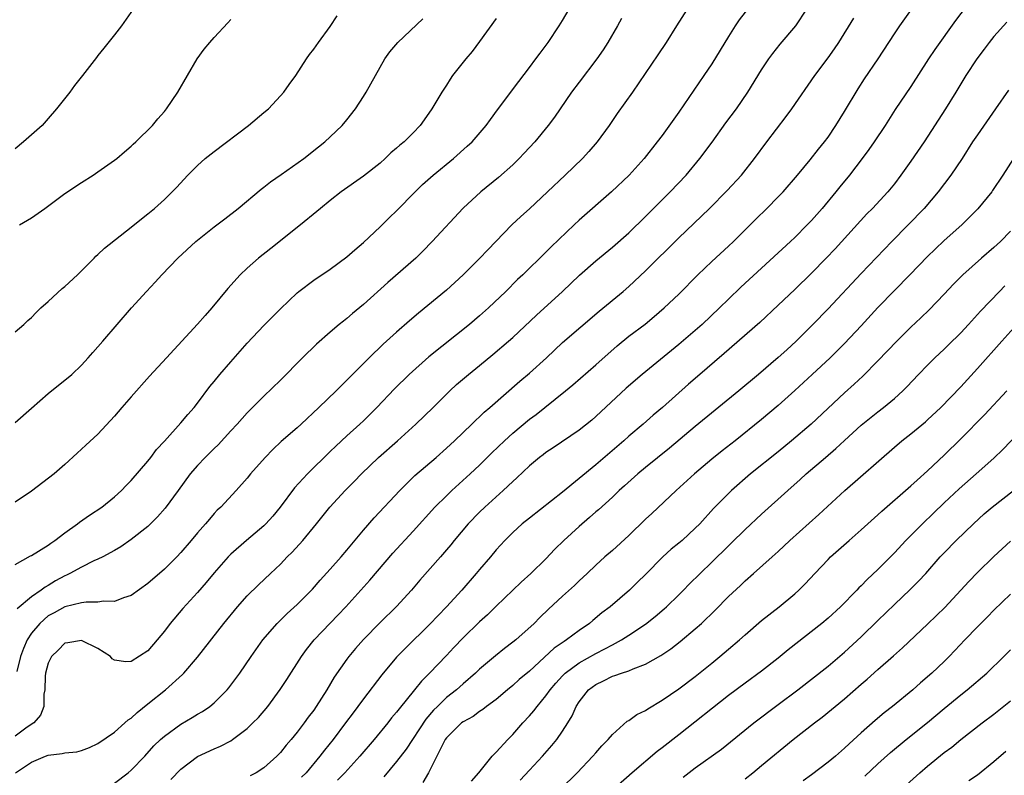
# Model space of a CAD drawing. Units: inches. Extents: x 2580000 to 2583000, y 1503000 to 1506000.
# Drawn here: x 2581236 to 2581354, y 1503859 to 1503950 of the extents above; entities that cross this region are included whole.
import ezdxf

# ---------------------------------------------------------------- set-up
doc = ezdxf.new("R2010")
doc.units = ezdxf.units.IN
doc.header["$MEASUREMENT"] = 0
doc.layers.add('LD25801503_2ft', color=80, linetype='Continuous')

msp = doc.modelspace()

# ---------------------------------------------------------------- linework, layer by layer
at = {"layer": 'LD25801503_2ft'}
for points, elevation in [([(2581324.91, 1503953.09), (2581322.28, 1503949.72), (2581321.81, 1503949), (2581321, 1503947.72), (2581319, 1503944.43), (2581318.04, 1503943), (2581315, 1503938.59), (2581313, 1503935.79), (2581312.41, 1503935), (2581310.85, 1503933), (2581309.02, 1503931), (2581306.88, 1503929), (2581303, 1503925.58), (2581302.39, 1503925), (2581299.63, 1503922.37), (2581299, 1503921.72), (2581296.2, 1503919), (2581295.58, 1503918.42), (2581294.17, 1503917), (2581292.07, 1503915), (2581291, 1503914.05), (2581289.78, 1503913), (2581284.9, 1503909.1), (2581282.53, 1503907), (2581280.74, 1503905.26), (2581278.6, 1503903), (2581277, 1503901.42), (2581276.55, 1503901), (2581275, 1503899.6), (2581273.66, 1503898.34), (2581273, 1503897.69), (2581270.24, 1503895), (2581268.67, 1503893.33), (2581266.95, 1503891), (2581266.07, 1503889.93), (2581265.23, 1503889), (2581265, 1503888.77), (2581262.92, 1503887), (2581261, 1503885.32), (2581260.68, 1503885), (2581259, 1503883.1), (2581258.06, 1503881.94), (2581257, 1503880.72), (2581255.22, 1503878.78), (2581253.7, 1503877), (2581253, 1503876.06), (2581252.13, 1503875), (2581251, 1503873.71), (2581249, 1503872.41), (2581248.35, 1503872.35), (2581247, 1503872.58), (2581246.71, 1503872.71), (2581246.49, 1503873), (2581245, 1503873.97), (2581243, 1503874.94), (2581241.35, 1503874.65), (2581241, 1503874.62), (2581240.21, 1503873.79), (2581239.39, 1503873), (2581239, 1503872.22), (2581238.68, 1503871), (2581238.62, 1503870.62), (2581238.58, 1503869), (2581238.48, 1503868.48), (2581238.49, 1503867), (2581238.06, 1503865.94), (2581237.25, 1503865), (2581236.48, 1503864.48), (2581235, 1503863.41)], 8296), ([(2581350.94, 1503953.06), (2581348.35, 1503949.65), (2581345.86, 1503946.14), (2581345.1, 1503945), (2581343, 1503941.67), (2581341.11, 1503938.89), (2581339.88, 1503937), (2581338.56, 1503935), (2581337.92, 1503934.08), (2581337.12, 1503933), (2581335.59, 1503931), (2581334.41, 1503929.59), (2581333.95, 1503929), (2581332.28, 1503927), (2581331, 1503925.55), (2581330.48, 1503925), (2581329, 1503923.49), (2581328.49, 1503923), (2581322.5, 1503917.5), (2581321, 1503916.07), (2581319.92, 1503915), (2581317.81, 1503913), (2581315, 1503910.59), (2581310.58, 1503907), (2581308.67, 1503905.33), (2581305, 1503901.92), (2581304.51, 1503901.49), (2581303, 1503900.28), (2581299.86, 1503898.14), (2581299, 1503897.57), (2581298.68, 1503897.32), (2581298.24, 1503897), (2581297, 1503895.99), (2581295.48, 1503894.52), (2581295, 1503894.1), (2581293.86, 1503893), (2581291.63, 1503891), (2581291, 1503890.4), (2581289.61, 1503889), (2581287.92, 1503887), (2581287.52, 1503886.48), (2581287, 1503885.85), (2581286.27, 1503885), (2581283.79, 1503882.21), (2581282.78, 1503881), (2581281, 1503879.03), (2581279, 1503877.12), (2581277, 1503875.06), (2581276.04, 1503873.96), (2581275.23, 1503873), (2581275, 1503872.69), (2581273.49, 1503870.51), (2581272.59, 1503869), (2581271.31, 1503867), (2581271, 1503866.56), (2581270.32, 1503865.68), (2581269.84, 1503865), (2581269, 1503863.9), (2581268.27, 1503863), (2581267.69, 1503862.31), (2581267, 1503861.44), (2581266.57, 1503861), (2581265, 1503859.59), (2581264.06, 1503859), (2581263.35, 1503858.65)], 8304), ([(2581235, 1503884.09), (2581236.88, 1503885.12), (2581237, 1503885.17), (2581239, 1503886.44), (2581239.32, 1503886.68), (2581239.81, 1503887), (2581241, 1503887.91), (2581242.54, 1503889), (2581242.79, 1503889.21), (2581243.97, 1503890.03), (2581245.45, 1503891), (2581247, 1503892.24), (2581247.83, 1503893), (2581248.4, 1503893.6), (2581249, 1503894.2), (2581251, 1503896.53), (2581251.38, 1503897), (2581252.07, 1503897.93), (2581253, 1503898.94), (2581255, 1503901.14), (2581255.84, 1503902.16), (2581256.58, 1503903), (2581257, 1503903.51), (2581258.48, 1503905.52), (2581259, 1503906.12), (2581259.69, 1503907), (2581261, 1503908.51), (2581263, 1503910.74), (2581265, 1503912.88), (2581267, 1503914.91), (2581269, 1503916.81), (2581269.23, 1503917), (2581271, 1503918.33), (2581273, 1503919.68), (2581275, 1503921.15), (2581275.98, 1503922.02), (2581277, 1503922.89), (2581279, 1503924.78), (2581280.12, 1503925.88), (2581281, 1503926.72), (2581283.23, 1503929), (2581284.13, 1503929.87), (2581285.4, 1503931), (2581287.86, 1503933), (2581289.52, 1503934.48), (2581290.09, 1503935), (2581291.81, 1503937), (2581292.3, 1503937.7), (2581293.15, 1503938.85), (2581295.71, 1503942.29), (2581297, 1503943.95), (2581297.78, 1503945), (2581298.29, 1503945.71), (2581299.26, 1503947), (2581300.59, 1503949), (2581301, 1503949.65), (2581301.79, 1503951)], 8290), ([(2581249.24, 1503951), (2581247.84, 1503949), (2581247, 1503947.89), (2581245.69, 1503946.31), (2581245, 1503945.42), (2581244.81, 1503945.19), (2581243.15, 1503943), (2581242.19, 1503941.81), (2581241.6, 1503941), (2581240, 1503939), (2581239, 1503937.82), (2581238.26, 1503937), (2581237, 1503935.85), (2581236.04, 1503935), (2581235, 1503934.18)], 8280), ([(2581235.05, 1503859), (2581237, 1503860.28), (2581238.68, 1503861), (2581239, 1503861.12), (2581240.69, 1503861.31), (2581241, 1503861.39), (2581242.47, 1503861.53), (2581243, 1503861.69), (2581243.97, 1503862.03), (2581245, 1503862.52), (2581247, 1503863.91), (2581248.24, 1503865), (2581248.63, 1503865.37), (2581249, 1503865.59), (2581249.72, 1503866.28), (2581251, 1503867.29), (2581253.12, 1503869), (2581255.18, 1503870.82), (2581255.34, 1503871), (2581257, 1503872.94), (2581260.17, 1503877), (2581261.82, 1503879), (2581263, 1503880.32), (2581264.35, 1503881.65), (2581265.79, 1503883), (2581267, 1503884.15), (2581267.81, 1503885), (2581268.41, 1503885.59), (2581269.69, 1503887), (2581271.35, 1503889), (2581272.95, 1503891), (2581274.8, 1503893), (2581275.89, 1503894.11), (2581276.75, 1503895), (2581278.83, 1503897), (2581281.1, 1503899), (2581283.3, 1503901), (2581285.39, 1503903), (2581287.4, 1503905), (2581288.23, 1503905.77), (2581289.65, 1503907), (2581291, 1503908.08), (2581292.6, 1503909.4), (2581294.5, 1503911), (2581295, 1503911.44), (2581297.87, 1503914.13), (2581301, 1503917), (2581303.03, 1503918.97), (2581305, 1503920.69), (2581307, 1503922.32), (2581309, 1503924.07), (2581311, 1503926.01), (2581313.99, 1503929), (2581315.88, 1503931), (2581317.55, 1503933), (2581319.03, 1503934.97), (2581320.7, 1503937.3), (2581321.96, 1503939), (2581323.35, 1503941), (2581325, 1503943.67), (2581325.87, 1503945), (2581326.34, 1503945.66), (2581327.23, 1503946.77), (2581329.1, 1503949), (2581330.44, 1503951)], 8298), ([(2581316.01, 1503951), (2581314.72, 1503949), (2581313.47, 1503947), (2581312.5, 1503945.5), (2581309.43, 1503941), (2581307.59, 1503938.41), (2581306.6, 1503937), (2581305.17, 1503935), (2581304.16, 1503933.84), (2581303.4, 1503933), (2581301.32, 1503931), (2581299.2, 1503929), (2581297, 1503926.95), (2581295.97, 1503926.03), (2581294.89, 1503925), (2581291.98, 1503922.02), (2581291, 1503920.97), (2581289, 1503918.98), (2581287, 1503917.15), (2581283.64, 1503914.36), (2581282.56, 1503913.44), (2581281, 1503912.08), (2581279.38, 1503910.62), (2581277.68, 1503909), (2581275.68, 1503907), (2581275, 1503906.29), (2581274.34, 1503905.66), (2581273.71, 1503905), (2581271.63, 1503903), (2581269.49, 1503901), (2581269, 1503900.56), (2581267.1, 1503898.9), (2581266.06, 1503897.94), (2581265.14, 1503897), (2581263.4, 1503895), (2581263, 1503894.49), (2581261.67, 1503893), (2581259.81, 1503891), (2581259.38, 1503890.62), (2581259, 1503890.22), (2581258.43, 1503889.57), (2581257.97, 1503889), (2581257, 1503887.92), (2581256.25, 1503887), (2581255, 1503885.53), (2581254.5, 1503885), (2581253, 1503883.52), (2581251, 1503881.82), (2581249, 1503880.34), (2581248.08, 1503880.08), (2581247, 1503879.64), (2581245.67, 1503879.67), (2581245, 1503879.56), (2581243.56, 1503879.56), (2581243, 1503879.47), (2581241, 1503878.98), (2581239.73, 1503878.27), (2581239, 1503877.89), (2581237.98, 1503877), (2581237, 1503875.81), (2581236.47, 1503875), (2581236.02, 1503873.98), (2581235.68, 1503873), (2581235.22, 1503871.22)], 8294), ([(2581253.79, 1503858.21), (2581255, 1503859.44), (2581257, 1503860.95), (2581259, 1503861.9), (2581259.78, 1503862.22), (2581261, 1503862.86), (2581261.22, 1503863), (2581263, 1503864.35), (2581263.68, 1503865), (2581264.33, 1503865.67), (2581265.48, 1503867), (2581266.98, 1503869.02), (2581267.77, 1503870.23), (2581269.54, 1503873), (2581270.15, 1503873.85), (2581271.07, 1503875), (2581273.97, 1503878.03), (2581274.86, 1503879), (2581277.78, 1503882.22), (2581280.53, 1503885.47), (2581283, 1503888.11), (2581285.62, 1503891), (2581287, 1503892.38), (2581287.65, 1503893), (2581289.87, 1503895), (2581291, 1503896.07), (2581292.47, 1503897.53), (2581294, 1503899), (2581295, 1503899.91), (2581297, 1503901.59), (2581297.82, 1503902.18), (2581298.86, 1503903), (2581301.36, 1503905), (2581302.25, 1503905.75), (2581305, 1503908.15), (2581307.58, 1503910.42), (2581309, 1503911.59), (2581310.94, 1503913.06), (2581312.04, 1503913.96), (2581313.26, 1503915), (2581315, 1503916.67), (2581317.3, 1503919), (2581319, 1503920.59), (2581321, 1503922.43), (2581321.6, 1503923), (2581323, 1503924.43), (2581324.29, 1503925.71), (2581325.61, 1503927), (2581327, 1503928.39), (2581327.59, 1503929), (2581329.32, 1503931), (2581330.83, 1503932.83), (2581331.85, 1503934.15), (2581332.56, 1503935), (2581333, 1503935.59), (2581333.95, 1503937), (2581335, 1503938.67), (2581336.62, 1503941.38), (2581337.41, 1503942.59), (2581339.05, 1503945), (2581341, 1503948.04), (2581341.65, 1503949), (2581343.06, 1503950.94)], 8302), ([(2581235, 1503912.12), (2581236.06, 1503913), (2581236.53, 1503913.47), (2581237, 1503913.86), (2581237.54, 1503914.46), (2581238.11, 1503915), (2581239, 1503915.79), (2581240.67, 1503917.33), (2581241, 1503917.59), (2581242.53, 1503919), (2581244.55, 1503921), (2581244.76, 1503921.24), (2581245, 1503921.42), (2581245.79, 1503922.21), (2581249, 1503924.72), (2581250.25, 1503925.75), (2581251, 1503926.32), (2581251.81, 1503927), (2581253, 1503928.08), (2581253.96, 1503929), (2581254.47, 1503929.53), (2581255.83, 1503931), (2581257, 1503932.17), (2581257.94, 1503933), (2581259, 1503933.85), (2581263.14, 1503937), (2581265, 1503938.54), (2581265.54, 1503939), (2581267, 1503940.54), (2581267.4, 1503941), (2581268.06, 1503941.94), (2581268.85, 1503943), (2581270.12, 1503945), (2581270.48, 1503945.52), (2581271, 1503946.18), (2581271.57, 1503947), (2581273, 1503948.91), (2581273.82, 1503950.18)], 8284), ([(2581293, 1503949.87), (2581291, 1503947.09), (2581290.09, 1503945.91), (2581289.34, 1503945), (2581287.75, 1503943), (2581287.44, 1503942.56), (2581287, 1503941.86), (2581286.43, 1503941), (2581285.26, 1503939), (2581284.32, 1503937.68), (2581283.85, 1503937), (2581283, 1503936.11), (2581281.89, 1503935), (2581281.39, 1503934.61), (2581281, 1503934.25), (2581280.32, 1503933.68), (2581279.62, 1503933), (2581279, 1503932.46), (2581277, 1503930.87), (2581274.33, 1503929), (2581273, 1503927.96), (2581271.81, 1503927), (2581271.38, 1503926.62), (2581269.41, 1503925), (2581265.84, 1503922.16), (2581264.34, 1503921), (2581263, 1503919.8), (2581262.15, 1503919), (2581260.67, 1503917.33), (2581258.73, 1503915), (2581257.91, 1503914.09), (2581257, 1503913.04), (2581253.24, 1503909), (2581251.21, 1503906.79), (2581249, 1503904.29), (2581247.88, 1503903), (2581247, 1503901.95), (2581245, 1503899.81), (2581243.53, 1503898.47), (2581243, 1503897.97), (2581242.49, 1503897.51), (2581241, 1503896.13), (2581239.71, 1503895), (2581237, 1503892.93), (2581235, 1503891.61)], 8288), ([(2581235, 1503901.21), (2581237, 1503902.94), (2581239, 1503904.7), (2581241.84, 1503907), (2581243, 1503908.11), (2581243.83, 1503909), (2581244.36, 1503909.64), (2581245, 1503910.31), (2581245.58, 1503911), (2581249.03, 1503915), (2581250.85, 1503917), (2581251.9, 1503918.1), (2581252.71, 1503919), (2581254.63, 1503921), (2581256.8, 1503923), (2581259, 1503924.76), (2581259.34, 1503925), (2581260.28, 1503925.72), (2581261.89, 1503927), (2581264.67, 1503929.33), (2581265, 1503929.56), (2581265.8, 1503930.2), (2581267.07, 1503931.07), (2581269.8, 1503933), (2581271.58, 1503934.42), (2581272.35, 1503935), (2581273, 1503935.6), (2581274.45, 1503937), (2581275, 1503937.66), (2581276.04, 1503939), (2581277, 1503940.46), (2581277.34, 1503941), (2581279, 1503944.02), (2581279.57, 1503945), (2581280.16, 1503945.84), (2581281.13, 1503947), (2581284.15, 1503949.85)], 8286), ([(2581308.11, 1503949.89), (2581307.64, 1503949), (2581306.46, 1503947), (2581305.89, 1503946.11), (2581305.14, 1503945), (2581303, 1503942.22), (2581302.09, 1503941), (2581300.01, 1503937.99), (2581299.27, 1503937), (2581297.64, 1503935), (2581296.37, 1503933.63), (2581295.76, 1503933), (2581295, 1503932.26), (2581293.28, 1503930.72), (2581291.15, 1503929), (2581289, 1503927.04), (2581285.29, 1503923), (2581284.16, 1503921.84), (2581283.3, 1503921), (2581279.95, 1503918.05), (2581277, 1503915.41), (2581275.68, 1503914.32), (2581275, 1503913.72), (2581274.59, 1503913.41), (2581274.09, 1503913), (2581273, 1503912.08), (2581271.35, 1503910.65), (2581269.66, 1503909), (2581267, 1503906.29), (2581265, 1503904.38), (2581263.64, 1503903), (2581263.3, 1503902.7), (2581263, 1503902.38), (2581261.79, 1503901), (2581261, 1503900.19), (2581259.48, 1503898.52), (2581259, 1503898.08), (2581257.91, 1503897), (2581257, 1503896.03), (2581256.11, 1503895), (2581254.66, 1503893), (2581253.11, 1503890.89), (2581252.17, 1503889.83), (2581251, 1503888.68), (2581249, 1503887.1), (2581247.76, 1503886.24), (2581247, 1503885.78), (2581245.57, 1503885), (2581245, 1503884.72), (2581244.52, 1503884.52), (2581243, 1503883.78), (2581241.59, 1503883), (2581241.19, 1503882.81), (2581241, 1503882.74), (2581239.88, 1503882.12), (2581239, 1503881.58), (2581238.62, 1503881.38), (2581238.15, 1503881), (2581237, 1503880.21), (2581235.25, 1503878.75)], 8292), ([(2581235.53, 1503925), (2581237, 1503925.87), (2581238.61, 1503927), (2581241, 1503928.79), (2581243, 1503930.13), (2581244.42, 1503931), (2581245, 1503931.39), (2581247, 1503932.8), (2581247.27, 1503933), (2581248.19, 1503933.81), (2581249, 1503934.48), (2581249.26, 1503934.74), (2581249.56, 1503935), (2581251.57, 1503937), (2581252.2, 1503937.8), (2581253, 1503938.68), (2581253.26, 1503939), (2581254.62, 1503941), (2581255.81, 1503943), (2581256.94, 1503945), (2581257.82, 1503946.18), (2581258.49, 1503947), (2581259, 1503947.58), (2581260.65, 1503949.35), (2581261, 1503949.77)], 8282), ([(2581247, 1503857.76), (2581248.65, 1503859), (2581249, 1503859.31), (2581250.64, 1503861), (2581251.75, 1503862.25), (2581252.53, 1503863), (2581253, 1503863.43), (2581255, 1503864.87), (2581256.35, 1503865.65), (2581257, 1503866.05), (2581257.6, 1503866.4), (2581258.47, 1503867), (2581259, 1503867.43), (2581260.59, 1503869), (2581260.78, 1503869.22), (2581262.1, 1503871), (2581263.45, 1503873), (2581264.88, 1503875), (2581266.58, 1503877), (2581267.8, 1503878.2), (2581269, 1503879.29), (2581270.86, 1503881.14), (2581271.79, 1503882.21), (2581273, 1503883.52), (2581274.31, 1503885), (2581275, 1503885.8), (2581277, 1503888.22), (2581278.29, 1503889.71), (2581281.37, 1503893), (2581282.17, 1503893.83), (2581283.2, 1503894.8), (2581285.76, 1503897), (2581287, 1503898.1), (2581287.97, 1503899), (2581290.07, 1503901), (2581290.53, 1503901.47), (2581291, 1503901.88), (2581291.57, 1503902.43), (2581292.24, 1503903), (2581295.84, 1503906.16), (2581297, 1503907.14), (2581299.05, 1503909), (2581301, 1503910.84), (2581305.4, 1503914.6), (2581308.31, 1503917), (2581309, 1503917.59), (2581311, 1503919.47), (2581315, 1503923.43), (2581316.83, 1503925.17), (2581318.7, 1503927), (2581320.85, 1503929.15), (2581322.57, 1503931), (2581324.15, 1503933), (2581325.64, 1503935), (2581327.95, 1503938.05), (2581328.64, 1503939), (2581331.42, 1503943), (2581333, 1503945.15), (2581333.77, 1503946.23), (2581334.29, 1503947), (2581336.09, 1503949.91)], 8300), ([(2581354.56, 1503949.44), (2581353, 1503947.7), (2581352.43, 1503947), (2581351.81, 1503946.19), (2581350.92, 1503945), (2581349.63, 1503943), (2581348.42, 1503941), (2581347.16, 1503939), (2581344.58, 1503935), (2581343, 1503932.7), (2581341.79, 1503931), (2581341, 1503929.96), (2581340.21, 1503929), (2581338.37, 1503927), (2581337.68, 1503926.32), (2581333.86, 1503922.14), (2581332.78, 1503921), (2581331, 1503919.18), (2581329, 1503917.24), (2581327, 1503915.33), (2581324.76, 1503913.24), (2581320.5, 1503909.5), (2581317.26, 1503906.74), (2581316.19, 1503905.81), (2581313.05, 1503903), (2581311.93, 1503902.07), (2581310.72, 1503901), (2581309, 1503899.55), (2581308.39, 1503899), (2581305, 1503896.09), (2581301, 1503892.82), (2581297, 1503889.69), (2581296.15, 1503889), (2581295, 1503887.96), (2581294.05, 1503887), (2581293, 1503885.84), (2581292.31, 1503885), (2581291, 1503883.49), (2581290.6, 1503883), (2581288.84, 1503881), (2581287, 1503879), (2581285, 1503876.9), (2581282.01, 1503873.99), (2581281, 1503872.91), (2581279.22, 1503870.78), (2581277, 1503867.91), (2581276.34, 1503867), (2581275.76, 1503866.24), (2581274.85, 1503865), (2581273.33, 1503863), (2581272.29, 1503861.71), (2581271.76, 1503861), (2581270.08, 1503859), (2581269.54, 1503858.46)], 8306), ([(2581354.75, 1503941.25), (2581353.2, 1503939), (2581351, 1503935.87), (2581350.42, 1503935), (2581349.15, 1503933), (2581347.8, 1503931), (2581346.29, 1503929), (2581344.57, 1503927), (2581340.68, 1503923), (2581337, 1503919.17), (2581333, 1503914.89), (2581331.18, 1503913), (2581329.17, 1503911), (2581328.03, 1503909.97), (2581327, 1503909.02), (2581324.63, 1503907), (2581322.24, 1503905), (2581317, 1503900.73), (2581313.9, 1503898.1), (2581311, 1503895.78), (2581310.06, 1503895), (2581308.45, 1503893.55), (2581307.82, 1503893), (2581307, 1503892.21), (2581305.32, 1503890.68), (2581305, 1503890.42), (2581304.25, 1503889.74), (2581303, 1503888.69), (2581301.17, 1503887), (2581300.08, 1503885.92), (2581299, 1503884.79), (2581297.19, 1503883), (2581296.03, 1503881.97), (2581295, 1503881), (2581293, 1503879.09), (2581291.96, 1503878.04), (2581291, 1503877.17), (2581289, 1503875.25), (2581287.91, 1503874.09), (2581287, 1503873.11), (2581284.98, 1503871), (2581283.98, 1503870.02), (2581283.17, 1503869), (2581281.29, 1503866.71), (2581281, 1503866.3), (2581280.4, 1503865.6), (2581279.94, 1503865), (2581278.29, 1503863), (2581276.57, 1503861), (2581274.76, 1503859), (2581273.89, 1503858.11)], 8308), ([(2581356.01, 1503933.99), (2581354.07, 1503931), (2581352.84, 1503929.16), (2581352.73, 1503929), (2581351.06, 1503926.94), (2581349.12, 1503925), (2581347, 1503923.11), (2581345.91, 1503922.09), (2581345, 1503921.2), (2581342.88, 1503919), (2581341, 1503917.12), (2581339, 1503915.06), (2581337, 1503912.86), (2581335, 1503910.7), (2581333.25, 1503909), (2581331.07, 1503907), (2581329, 1503905.05), (2581327, 1503903.23), (2581325, 1503901.56), (2581321.79, 1503899), (2581320.22, 1503897.78), (2581319, 1503896.77), (2581316.91, 1503895), (2581314.69, 1503893), (2581311.75, 1503890.25), (2581311, 1503889.54), (2581309, 1503887.58), (2581307, 1503885.77), (2581306.1, 1503885), (2581305, 1503884.01), (2581303.97, 1503883), (2581303, 1503882.11), (2581302.44, 1503881.56), (2581301, 1503880.27), (2581299.3, 1503878.7), (2581298.28, 1503877.72), (2581297.56, 1503877), (2581295.35, 1503875), (2581295, 1503874.72), (2581294.02, 1503873.98), (2581292.9, 1503873.1), (2581291, 1503871.47), (2581290.52, 1503871), (2581289, 1503869.71), (2581288.2, 1503869), (2581287, 1503868.06), (2581285.91, 1503867), (2581285.46, 1503866.54), (2581284.53, 1503865.47), (2581282.14, 1503861.86), (2581281, 1503860.34), (2581279.47, 1503858.53)], 8310), ([(2581355, 1503924.24), (2581353.79, 1503923), (2581353, 1503922.29), (2581351.5, 1503921), (2581349.25, 1503919), (2581348.13, 1503917.87), (2581347, 1503916.67), (2581345.21, 1503914.79), (2581344.2, 1503913.8), (2581343, 1503912.67), (2581341.29, 1503911), (2581339, 1503908.61), (2581337.21, 1503906.79), (2581336.17, 1503905.83), (2581335, 1503904.78), (2581330.97, 1503901), (2581328.61, 1503899), (2581327, 1503897.68), (2581323.65, 1503895), (2581321.35, 1503893), (2581319.18, 1503890.82), (2581317.54, 1503889), (2581317, 1503888.45), (2581315.4, 1503887), (2581315, 1503886.66), (2581314.08, 1503885.92), (2581313.09, 1503885), (2581311, 1503882.88), (2581310.05, 1503881.95), (2581309.05, 1503881), (2581306.75, 1503879), (2581305.75, 1503878.25), (2581304.64, 1503877.36), (2581304.23, 1503877), (2581303, 1503876.15), (2581301.49, 1503875), (2581301.18, 1503874.82), (2581300, 1503874), (2581297, 1503871.26), (2581295.78, 1503870.22), (2581295, 1503869.51), (2581294.38, 1503869), (2581293, 1503867.83), (2581291.84, 1503867), (2581291.38, 1503866.62), (2581291, 1503866.38), (2581290.21, 1503865.79), (2581289, 1503865.15), (2581288.81, 1503865), (2581287, 1503863.21), (2581286.85, 1503863), (2581286.68, 1503862.68), (2581284.84, 1503859), (2581284.16, 1503857.84)], 8312), ([(2581290.01, 1503858), (2581290.9, 1503859), (2581292.52, 1503861), (2581292.75, 1503861.25), (2581293, 1503861.47), (2581294.39, 1503863), (2581295, 1503863.62), (2581296.2, 1503865), (2581297, 1503865.85), (2581297.54, 1503866.46), (2581297.93, 1503867), (2581299, 1503868.26), (2581299.52, 1503869), (2581300.2, 1503869.8), (2581301, 1503870.67), (2581301.33, 1503871), (2581303, 1503872.24), (2581305, 1503873.38), (2581306.08, 1503873.92), (2581307, 1503874.43), (2581307.4, 1503874.6), (2581308.1, 1503875), (2581309, 1503875.57), (2581311, 1503876.9), (2581312.16, 1503877.84), (2581313.25, 1503878.75), (2581313.53, 1503879), (2581315, 1503880.43), (2581315.58, 1503881), (2581316.27, 1503881.73), (2581317.57, 1503883), (2581319, 1503884.37), (2581321, 1503886.36), (2581321.33, 1503886.67), (2581323, 1503888.3), (2581325, 1503890.16), (2581328.15, 1503893), (2581329.66, 1503894.34), (2581330.37, 1503895), (2581332.68, 1503897), (2581333.94, 1503898.06), (2581335, 1503899.05), (2581337, 1503900.86), (2581339, 1503902.48), (2581339.68, 1503903), (2581341, 1503904.1), (2581342, 1503905), (2581342.5, 1503905.5), (2581343.91, 1503907), (2581345, 1503908.12), (2581345.89, 1503909), (2581347, 1503910.04), (2581347.49, 1503910.51), (2581349, 1503912.01), (2581349.92, 1503913), (2581351.37, 1503914.63), (2581353.65, 1503917), (2581354.33, 1503917.67)], 8314), ([(2581295.89, 1503858.11), (2581297, 1503859.31), (2581298.59, 1503861), (2581299.71, 1503862.29), (2581300.29, 1503863), (2581301, 1503864), (2581301.64, 1503865), (2581302.15, 1503865.85), (2581302.65, 1503867), (2581303, 1503867.55), (2581304.14, 1503869), (2581305, 1503869.64), (2581305.94, 1503870.06), (2581307, 1503870.62), (2581307.3, 1503870.7), (2581308.1, 1503871), (2581309, 1503871.29), (2581309.53, 1503871.53), (2581311, 1503872.07), (2581312.86, 1503873.14), (2581314.06, 1503873.94), (2581315.19, 1503874.81), (2581317, 1503876.33), (2581317.73, 1503877), (2581319.39, 1503878.61), (2581321, 1503880.24), (2581322.43, 1503881.57), (2581323, 1503882.12), (2581324.03, 1503883), (2581326.26, 1503885), (2581327, 1503885.67), (2581328.38, 1503887), (2581331.88, 1503890.12), (2581335.02, 1503893), (2581341, 1503898.24), (2581341.91, 1503899), (2581343, 1503899.85), (2581344.73, 1503901.27), (2581345, 1503901.51), (2581346.58, 1503903), (2581349, 1503905.51), (2581351, 1503907.7), (2581353.93, 1503911), (2581355.74, 1503913)], 8316), ([(2581298.72, 1503855), (2581302.75, 1503859), (2581304.66, 1503861), (2581305, 1503861.42), (2581305.75, 1503862.25), (2581306.49, 1503863), (2581307, 1503863.63), (2581308.8, 1503865.2), (2581309, 1503865.31), (2581309.97, 1503866.03), (2581311, 1503866.51), (2581311.28, 1503866.72), (2581313, 1503867.74), (2581315, 1503869.12), (2581317, 1503870.6), (2581319, 1503872.2), (2581319.97, 1503873), (2581321, 1503873.89), (2581322.32, 1503875), (2581323, 1503875.63), (2581325, 1503877.33), (2581327.11, 1503879), (2581329, 1503880.57), (2581329.47, 1503881), (2581330.24, 1503881.76), (2581331.39, 1503883), (2581333, 1503884.69), (2581333.31, 1503885), (2581335.53, 1503887), (2581337, 1503888.28), (2581339, 1503890.08), (2581339.47, 1503890.53), (2581343, 1503893.57), (2581343.73, 1503894.27), (2581345, 1503895.39), (2581347, 1503897.26), (2581349, 1503899.22), (2581351.86, 1503902.14), (2581354.55, 1503905)], 8318), ([(2581358.94, 1503903), (2581354.07, 1503897.93), (2581353, 1503896.9), (2581350.85, 1503895), (2581348.79, 1503893.21), (2581347, 1503891.51), (2581345.73, 1503890.27), (2581344.4, 1503889), (2581342.39, 1503887), (2581341, 1503885.51), (2581339, 1503883.51), (2581337.71, 1503882.29), (2581337, 1503881.53), (2581336.73, 1503881.27), (2581336.48, 1503881), (2581334.51, 1503879), (2581333, 1503877.62), (2581332.27, 1503877), (2581328.19, 1503873.81), (2581327, 1503872.82), (2581325, 1503871.23), (2581323, 1503869.78), (2581321, 1503868.29), (2581315, 1503863.56), (2581313, 1503862), (2581312.42, 1503861.58), (2581309.4, 1503859), (2581305, 1503855.15)], 8320), ([(2581315.53, 1503858.47), (2581317, 1503859.6), (2581320.14, 1503861.86), (2581324.04, 1503865), (2581327, 1503867.21), (2581329.35, 1503869), (2581333, 1503871.84), (2581335, 1503873.52), (2581337, 1503875.39), (2581339, 1503877.36), (2581341, 1503879.29), (2581342.92, 1503881.08), (2581343.92, 1503882.08), (2581344.77, 1503883), (2581346.53, 1503885), (2581347, 1503885.51), (2581348.46, 1503887), (2581350.53, 1503889), (2581351.82, 1503890.18), (2581352.77, 1503891), (2581355.37, 1503893)], 8322), ([(2581323, 1503858.29), (2581323.93, 1503859), (2581325, 1503859.86), (2581328.79, 1503863), (2581331.36, 1503865), (2581332.3, 1503865.7), (2581335, 1503867.91), (2581337, 1503869.68), (2581337.71, 1503870.29), (2581339, 1503871.46), (2581340.9, 1503873.1), (2581341.96, 1503874.04), (2581345, 1503876.89), (2581346.07, 1503877.93), (2581347.07, 1503878.93), (2581349.01, 1503881), (2581349.96, 1503882.04), (2581351, 1503883.12), (2581353, 1503885.07), (2581355, 1503886.92)], 8324), ([(2581355, 1503880.53), (2581353, 1503878.6), (2581352.21, 1503877.79), (2581351, 1503876.6), (2581349.47, 1503875), (2581348.28, 1503873.72), (2581347.59, 1503873), (2581347, 1503872.42), (2581345.5, 1503871), (2581344.16, 1503869.84), (2581343.22, 1503869), (2581340.76, 1503867), (2581339.77, 1503866.23), (2581338.69, 1503865.31), (2581337, 1503863.81), (2581335.53, 1503862.47), (2581335, 1503861.96), (2581333.89, 1503861), (2581333, 1503860.26), (2581331, 1503858.74), (2581329.99, 1503858.01)], 8326), ([(2581337.42, 1503858.58), (2581339, 1503860.07), (2581340.54, 1503861.46), (2581342.4, 1503863), (2581345, 1503865.07), (2581347, 1503866.75), (2581349, 1503868.4), (2581349.77, 1503869), (2581352.15, 1503871), (2581354.21, 1503873), (2581355, 1503873.81)], 8328), ([(2581342.45, 1503857.55), (2581344.08, 1503859), (2581345, 1503859.78), (2581347, 1503861.43), (2581347.91, 1503862.09), (2581349, 1503862.99), (2581351.57, 1503865), (2581353, 1503866.08), (2581355, 1503867.68)], 8330), ([(2581354.42, 1503861.58), (2581353, 1503860.32), (2581351, 1503858.72), (2581349.99, 1503858.01)], 8332)]:
    msp.add_lwpolyline(points, dxfattribs=dict(at, elevation=elevation))

doc.saveas('drawing.dxf')
